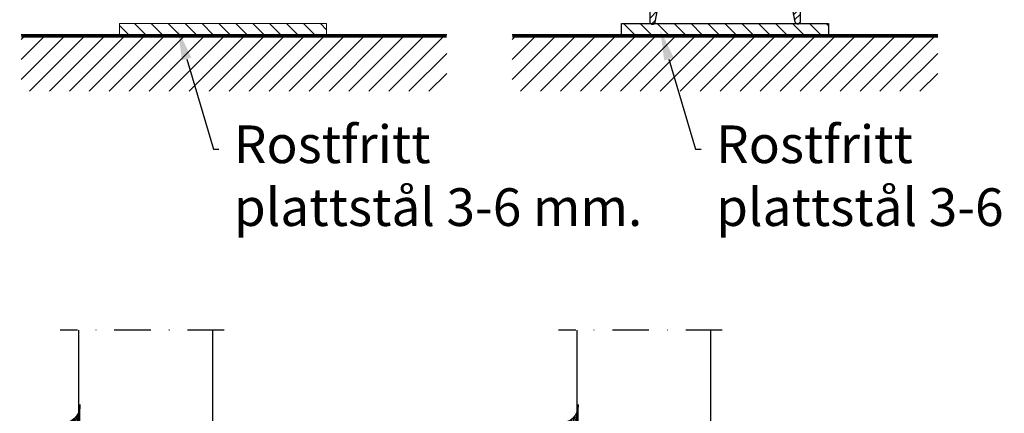
# Model space of a CAD drawing. Units: millimetres. Extents: x 3774 to 5634, y 1544 to 2327.
# Drawn here: x 5047 to 5309, y 2063 to 2167 of the extents above; entities that cross this region are included whole.
import ezdxf
from ezdxf import colors
from ezdxf.entities.mleader import LeaderData, LeaderLine
from ezdxf.math import Vec2, Vec3

# ---------------------------------------------------------------- set-up
doc = ezdxf.new("R2010")
doc.units = ezdxf.units.MM
doc.header["$LTSCALE"] = 19.36
doc.linetypes.add('DASHDOT', pattern=[1, 0.5, -0.25, 0, -0.25])
doc.layers.get('0').update_dxf_attribs({"linetype": 'CONTINUOUS'})
for name, color, linetype in [('CENTRUM', 3, 'DASHDOT'), ('DIM', 4, 'CONTINUOUS'), ('DIMENSION', 2, 'CONTINUOUS'), ('FOGNINGB', 5, 'CONTINUOUS'), ('GLAS_MED_FOGNING', 2, 'CONTINUOUS'), ('KON', 8, 'CONTINUOUS'), ('KONTUR', 3, 'CONTINUOUS'), ('SPKONTUR', 7, 'CONTINUOUS'), ('STALPROFIL', 1, 'CONTINUOUS')]:
    doc.layers.add(name, color=color, linetype=linetype)
doc.styles.get("Standard").update_dxf_attribs({"font": 'geniso.shx', "width": 0.7, "oblique": 15, "height": 2.5})

# ---------------------------------------------------------------- blocks, each defined once
blk = doc.blocks.new('infästnig 90')
at = {"layer": 'FOGNINGB'}
for p, q in [((-56.5, -11.88), (-45.02, -0.4)), ((-56.5, -6.57), (-50.33, -0.4)), ((-56.5, -1.27), (-55.63, -0.4)), ((-54.32, -15), (-39.72, -0.4)), ((-49.02, -15), (-34.42, -0.4)), ((-43.71, -15), (-29.11, -0.4)), ((-38.41, -15), (-23.81, -0.4)), ((-33.11, -15), (-18.51, -0.4)), ((-27.8, -15), (-13.2, -0.4)), ((-22.5, -15), (-7.9, -0.4)), ((-17.2, -15), (-2.6, -0.4)), ((-11.89, -15), (2.71, -0.4)), ((-6.59, -15), (8.01, -0.4)), ((-1.29, -15), (13.31, -0.4)), ((4.02, -15), (18.62, -0.4)), ((9.32, -15), (23.92, -0.4)), ((14.62, -15), (29.22, -0.4)), ((19.93, -15), (34.53, -0.4)), ((25.23, -15), (39.83, -0.4)), ((30.53, -15), (45.13, -0.4)), ((35.84, -15), (50.44, -0.4)), ((41.14, -15), (55.74, -0.4)), ((46.44, -15), (56.5, -4.94)), ((51.75, -15), (56.5, -10.25))]:
    blk.add_line(p, q, dxfattribs=at)
at = {"layer": 'FOGNINGB', "color": 5, "const_width": 0.8}
blk.add_lwpolyline([(56.5, -0.4), (-56.5, -0.4)], dxfattribs=at)
at = {"layer": 'SPKONTUR'}
blk.add_line((56.5, 0), (-56.5, 0), dxfattribs=at)
blk = doc.blocks.new('Släplist')
at = {"layer": 'DIM', "lineweight": 0}
h = blk.add_hatch(dxfattribs=at)
h.set_pattern_fill('ANSI31', color=256, angle=90)
h.set_pattern_definition([(135, (-27.499, -2.71), (-2.24506, -2.24506), [])])
h.paths.add_polyline_path([(27.5, -13), (27.5, -10), (-27.5, -10), (-27.5, -13)])
at = {"layer": 'GLAS_MED_FOGNING', "color": 2}
for p, q in [((-20, -3.42), (-16.58, 0)), ((-20, -3.42), (-16.58, 0)), ((-20, -1.65), (-18.35, 0)), ((-20, -5.19), (-17.22, -2.41)), ((-20, -5.19), (-17.22, -2.41)), ((-15.81, -1), (-14.81, 0)), ((-14.04, -1), (-13.04, 0)), ((-12.27, -1), (-11.27, 0)), ((-10.51, -1), (-9.51, 0)), ((-8.74, -1), (-7.74, 0)), ((-6.97, -1), (-5.97, 0)), ((-5.2, -1), (-4.2, 0)), ((-3.44, -1), (-2.44, 0)), ((-1.67, -1), (-0.67, 0)), ((0.1, -1), (1.1, 0)), ((1.87, -1), (2.87, 0)), ((3.64, -1), (4.64, 0)), ((5.4, -1), (6.4, 0)), ((7.17, -1), (8.17, 0)), ((8.94, -1), (9.94, 0)), ((10.71, -1), (11.71, 0)), ((12.47, -1), (13.47, 0)), ((14.24, -1), (15.24, 0)), ((17.13, -1.64), (18.78, 0)), ((17.41, -3.14), (20, -0.55)), ((17.41, -3.14), (20, -0.55)), ((17.68, -4.63), (20, -2.31)), ((17.68, -4.63), (20, -2.31)), ((-20, -6.96), (-17.62, -4.57)), ((-20, -6.96), (-17.62, -4.57)), ((17.95, -6.13), (20, -4.08)), ((17.95, -6.13), (20, -4.08)), ((-20, -8.65), (-17.99, -6.64)), ((18.22, -7.62), (20, -5.85)), ((18.22, -7.62), (20, -5.85)), ((18.48, -9.05), (20, -7.54)), ((-19.49, -10.17), (-18.48, -9.15)), ((19.45, -10.12), (20, -9.57))]:
    blk.add_line(p, q, dxfattribs=at)
at = {"layer": 'GLAS_MED_FOGNING', "const_width": 2}
for points in [[(-15, -2.17), (15, -2.17)], [(-15, -2.17), (14.87, -2.17)]]:
    blk.add_lwpolyline(points, dxfattribs=at)
at = {"layer": 'GLAS_MED_FOGNING'}
for points in [[(-15, -3.17), (-15, -1.17), (15, -1.17), (15, -3.17)], [(-27.5, -13), (-27.5, -10), (27.5, -10), (27.5, -13)]]:
    blk.add_lwpolyline(points, close=True, dxfattribs=at)
at = {"layer": 'KONTUR'}
for p, q in [((-20, 0), (-20, -9.65)), ((-20, 0), (20, 0)), ((20, -9.65), (20, 0)), ((-20, 0), (-20, -9.65)), ((-18.54, -9.67), (-17.08, -1.62)), ((-18.54, -9.67), (-17.08, -1.62)), ((-16.37, -1), (17.02, -1)), ((18.59, -9.61), (17.02, -1)), ((18.59, -9.61), (17.02, -1)), ((20, -9.65), (20, 0))]:
    blk.add_line(p, q, dxfattribs=at)
for centre, radius, start, end in [((-16.23, -1.88), 0.891, 80.9406, 162.727), ((-19.27, -9.44), 0.762, 196.0208, 342.2512), ((19.31, -9.37), 0.762, 197.9411, 344.1716)]:
    blk.add_arc(centre, radius, start, end, dxfattribs=at)
at = {"color": 2, "linetype": 'Continuous', "lineweight": 200}
blk.add_blockref('infästnig 90', (0, -13), dxfattribs=at)
blk = doc.blocks.new('SP40020')
at = {"layer": 'CENTRUM'}
blk.add_line((-13, 34.07), (-13, 18), dxfattribs=at)
at = {"layer": 'GLAS_MED_FOGNING'}
for p, q in [((-8.2, 30), (-17.8, 30)), ((-17.8, 30), (-16.73, 26)), ((-8.2, 30), (-9.27, 26)), ((-9.27, 26), (-16.73, 26)), ((-16.73, 26), (-16.73, 25)), ((-9.27, 26), (-9.27, 25)), ((-16, 23.5), (-16, 22)), ((-10, 22), (-16, 22)), ((-16, 22), (-15.5, 21)), ((-15.5, 23.5), (-15.5, 21)), ((-10.5, 21), (-15.5, 21)), ((-10.5, 23.5), (-10.5, 21)), ((-10, 22), (-10.5, 21)), ((-10, 23.5), (-10, 22))]:
    blk.add_line(p, q, dxfattribs=at)
blk.add_arc((-13, 18.93), 12.07, 66.5445, 113.4555, dxfattribs=at)
blk = doc.blocks.new('*U178')
at = {"layer": 'STALPROFIL'}
h = blk.add_hatch(dxfattribs=at)
h.set_pattern_fill('NET3', color=252, scale=0.25, angle=-90)
h.set_pattern_definition([(270, (-41.975, 104.3988), (0.79375, -2e-15), []), (330, (-41.975, 104.3988), (0.396875, 0.6874077), []), (30, (-41.975, 104.3988), (-0.396875, 0.6874077), [])])
h.paths.add_polyline_path([(-83.35, 24.32, -0.411884), (-88.26, 20.05, -0.383307), (-86.35, 17.5), (-83.35, 17.5)])
h = blk.add_hatch(dxfattribs=at)
h.set_pattern_fill('HONEY', color=252, scale=0.25, angle=-90)
h.set_pattern_definition([(270, (-42.0142, 104.69716), (0.6874077, -1.190625), [0.79375, -1.5875]), (30, (-42.0142, 104.69716), (0.6874077, 1.190625), [0.79375, -1.5875]), (330, (-42.0142, 104.69716), (1.3748153, -3e-09), [-1.5875, 0.79375])])
h.paths.add_polyline_path([(-83.39, 17.2), (-86.39, 17.2), (-86.39, 2.2), (-83.39, 2.2)])
h = blk.add_hatch(dxfattribs=at)
h.set_pattern_fill('HONEY', color=252, scale=0.25, angle=-90)
h.set_pattern_definition([(270, (-43.04466, 104.69716), (0.6874077, -1.190625), [0.79375, -1.5875]), (30, (-43.04466, 104.69716), (0.6874077, 1.190625), [0.79375, -1.5875]), (330, (-43.04466, 104.69716), (1.3748153, -3e-09), [-1.5875, 0.79375])])
h.paths.add_polyline_path([(-45.04, 17.2), (-48.04, 17.2), (-48.04, 2.2), (-45.04, 2.2)])
for p, q in [((-48.07, 4.74), (-48.07, 19.74)), ((-83.58, 4.74), (-47.66, 4.74)), ((-83.17, 4.74), (-47.89, 4.74))]:
    blk.add_line(p, q)
blk.add_lwpolyline([(-83.35, 17.5), (-83.35, 25, -0.455957), (-88.26, 20.05, -0.383307), (-86.35, 17.5)], format="xyb", close=True)
for points in [[(-83.39, 2.2), (-83.39, 17.2), (-86.39, 17.2), (-86.39, 2.2)], [(-48.04, 2.2), (-48.04, 17.2), (-45.04, 17.2), (-45.04, 2.2)]]:
    blk.add_lwpolyline(points, close=True)
at = {"layer": 'CENTRUM'}
blk.add_line((-45.06, 44.74), (-88.58, 44.74), dxfattribs=at)
at = {"layer": 'FOGNINGB'}
for p, q in [((-83.58, 4.74), (-83.58, 44.74)), ((-48.07, 4.74), (-48.07, 44.74)), ((-48.07, 4.74), (-83.17, 4.74))]:
    blk.add_line(p, q, dxfattribs=at)
at = {"layer": 'GLAS_MED_FOGNING'}
blk.add_line((-83.41, 2.51), (-83.41, 4.49), dxfattribs=at)
at = {"layer": 'KON'}
for p, q in [((-83.4, 4.74), (-83.41, 4.74)), ((-83.41, 4.74), (-48.07, 4.74)), ((-83.41, 4.74), (-48.07, 4.74)), ((-48.07, 4.74), (-83.4, 4.74)), ((-48.07, 4.74), (-83.4, 4.74)), ((-48.07, 4.74), (-48.07, 4.74))]:
    blk.add_line(p, q, dxfattribs=at)
at = {"layer": 'SPKONTUR'}
for points in [[(-8.17, 4.94), (-8.98, 1.94, 0.414214), (-6.98, -0.06), (-1.98, -0.06, 0.414214), (0.02, 1.94), (0.02, 17.94, 0.414214), (-1.98, 19.94), (-42.98, 19.94, 0.414214), (-44.98, 17.94), (-44.98, 1.94, 0.414214), (-42.98, -0.06), (-18.98, -0.06, 0.414214), (-16.98, 1.94), (-17.78, 4.94)], [(-6.97, 4.62), (-7.72, 1.82, 0.36588), (-6.98, 1.19), (-1.98, 1.19, 0.414214), (-1.23, 1.94), (-1.23, 17.94, 0.414214), (-1.98, 18.69), (-42.98, 18.69, 0.414214), (-43.73, 17.94), (-43.73, 1.94, 0.414214), (-42.98, 1.19), (-18.98, 1.19, 0.36588), (-18.24, 1.82), (-18.99, 4.62)]]:
    blk.add_lwpolyline(points, format="xyb", dxfattribs=at)
at = {"layer": 'STALPROFIL', "const_width": 1.25}
blk.add_lwpolyline([(-7.57, 4.78), (-8.35, 1.87, 0.398381), (-6.98, 0.57), (-1.98, 0.57, 0.414214), (-0.6, 1.94), (-0.6, 17.94, 0.414214), (-1.98, 19.32), (-42.98, 19.32, 0.414214), (-44.35, 17.94), (-44.35, 1.94, 0.414214), (-42.98, 0.57), (-18.98, 0.57, 0.398381), (-17.6, 1.87), (-18.39, 4.78)], format="xyb", dxfattribs=at)
at = {"layer": 'GLAS_MED_FOGNING', "extrusion": (0, 0, -1), "xscale": -1, "zscale": -1}
blk.add_blockref('SP40020', (-0.02, -25.06), dxfattribs=at)

msp = doc.modelspace()

# ---------------------------------------------------------------- hatches: boundary and pattern name
at = {"layer": 'DIMENSION', "lineweight": 0}
h = msp.add_hatch(dxfattribs=at)
h.set_pattern_fill('ANSI31', color=256, angle=90)
h.set_pattern_definition([(135, (-27844.799, 10554.894), (-2.24506403, -2.24506403), [])])
h.paths.add_polyline_path([(5073.787, 2166.425), (5073.787, 2163.425), (5128.787, 2163.425), (5128.787, 2166.425)])

# ---------------------------------------------------------------- linework, layer by layer
msp.add_lwpolyline([(5073.787, 2163.425), (5128.787, 2163.425), (5128.787, 2166.425), (5073.787, 2166.425)], close=True, dxfattribs=at)
at = {"layer": 'FOGNINGB', "const_width": 0.8}
msp.add_lwpolyline([(5138.287, 2163.025), (5064.287, 2163.025)], dxfattribs=at)
at = {"layer": 'SPKONTUR'}
msp.add_line((5138.287, 2163.425), (5064.287, 2163.425), dxfattribs=at)

# ---------------------------------------------------------------- block references
at = {"color": 2, "linetype": 'Continuous', "lineweight": 200}
msp.add_blockref('infästnig 90', (5104.184, 2163.425), dxfattribs=at)
at = {"lineweight": 0}
for p in [(5146.607, 2040.329), (5278.896, 2040.329)]:
    msp.add_blockref('*U178', p, dxfattribs=at)
at = {"layer": 'DIMENSION', "lineweight": 0}
msp.add_blockref('Släplist', (5234.575, 2176.425), dxfattribs=at)

# ---------------------------------------------------------------- leaders
ml = msp.add_multileader_mtext('Standard', dxfattribs=at)
ml.set_content('Rostfritt \\Pplattstål 3-6 mm.', color=6)
ml.set_leader_properties(color=2, linetype='ByLayer', lineweight=-1)
ml.build(insert=Vec2(0, 0))
ml.multileader.update_dxf_attribs({"dogleg_length": 0.36, "arrow_head_size": 8, "scale": 3.5})
ctx = ml.context
ctx.base_point, ctx.scale, ctx.char_height, ctx.arrow_head_size, ctx.landing_gap_size, ctx.plane_origin = Vec3(5100.162, 2133.116), 3.5, 10, 8, 4, Vec3(5079.821, 2164.666)
notes = []
notes.append((ctx, [(0, (1, 1, 0), (5098.722, 2133.116), (1, 0), 1.44, [(0, [(5089.34, 2164.666)], 0, [])])]))
ctx.mtext.insert, ctx.mtext.flow_direction = Vec3(5104.162, 2139.366), 5
ml = msp.add_multileader_mtext('Standard', dxfattribs=at)
ml.set_content('Rostfritt \\Pplattstål 3-6 mm.', color=6)
ml.set_leader_properties(color=2, linetype='ByLayer', lineweight=-1)
ml.build(insert=Vec2(0, 0))
ml.multileader.update_dxf_attribs({"dogleg_length": 0.36, "arrow_head_size": 8, "scale": 3.5})
ctx = ml.context
ctx.base_point, ctx.scale, ctx.char_height, ctx.arrow_head_size, ctx.landing_gap_size, ctx.plane_origin = Vec3(5228.209, 2133.116), 3.5, 10, 8, 4, Vec3(5207.868, 2164.666)
notes.append((ctx, [(0, (1, 1, 0), (5226.769, 2133.116), (1, 0), 1.44, [(0, [(5217.387, 2164.666)], 0, [])])]))
ctx.mtext.insert, ctx.mtext.flow_direction = Vec3(5232.209, 2139.366), 5
for ctx, leaders in notes:
    for number, flags, end, landing, length, lines in leaders:
        leader = LeaderData()
        leader.index, (leader.has_last_leader_line, leader.has_dogleg_vector, leader.attachment_direction) = number, flags
        leader.last_leader_point, leader.dogleg_vector, leader.dogleg_length = Vec3(end), Vec3(landing), length
        for number, points, colour, breaks in lines:
            line = LeaderLine()
            line.index, line.vertices, line.color, line.breaks = number, Vec3.list(points), colors.encode_raw_color(colour), breaks
            leader.lines.append(line)
        ctx.leaders.append(leader)

doc.saveas('drawing.dxf')
